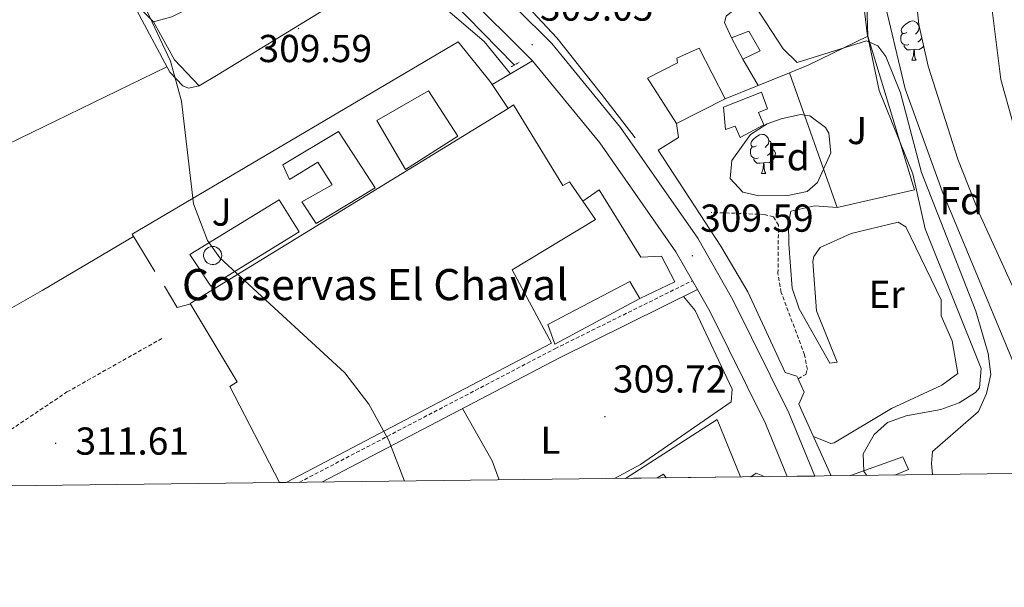
# Model space of a CAD drawing. Units: metres. Extents: x 583143 to 587634, y 4691521 to 4694545.
# Drawn here: x 586171 to 586424, y 4691925 to 4692071 of the extents above; entities that cross this region are included whole.
import ezdxf
from ezdxf.enums import TextEntityAlignment as Align

# ---------------------------------------------------------------- set-up
doc = ezdxf.new("R2010")
doc.units = ezdxf.units.M
doc.header["$MEASUREMENT"] = 0
doc.linetypes.add('TRAZOS', pattern=[0.75, 0.5, -0.25])
doc.linetypes.add('TRAZOSX2', pattern=[1.5, 1, -0.5])
for name, color, linetype, lineweight in [('Carátula', 7, 'Continuous', 5), ('Level 11', 142, 'TRAZOSX2', 13), ('Level 13', 5, 'Continuous', 0), ('Level 15', 1, 'Continuous', 0), ('Level 16', 1, 'Continuous', 0), ('Level 20', 19, 'Continuous', 0), ('Level 21', 19, 'Continuous', 0), ('Level 25', 1, 'Continuous', 0), ('Level 26', 92, 'Continuous', 0), ('Level 35', 92, 'Continuous', 0), ('Level 36', 19, 'Continuous', 40), ('Level 37', 92, 'Continuous', 0), ('Level 41', 19, 'Continuous', 0), ('Level 44', 19, 'Continuous', 0), ('Level 5', 36, 'Continuous', 0), ('Level 51', 144, 'Continuous', 13), ('Level 52', 1, 'Continuous', 13), ('Level 54', 13, 'Continuous', 0), ('Level 61', 19, 'Continuous', 0), ('Level 7', 1, 'Continuous', 0)]:
    doc.layers.add(name, color=color, linetype=linetype, lineweight=lineweight)
doc.styles.add('Arial', font='ARIAL.TTF', dxfattribs={"height": 0.2})

# ---------------------------------------------------------------- blocks, each defined once
blk = doc.blocks.new('5PATER')
at = {"layer": 'Carátula', "linetype": 'Continuous', "lineweight": 5}
h = blk.add_hatch(color=250, dxfattribs=at)
edge = h.paths.add_edge_path()
edge.add_ellipse((0, 0), major_axis=(-1.33, -1.34), ratio=0.999422, start_angle=0, end_angle=360)

msp = doc.modelspace()

# ---------------------------------------------------------------- linework, layer by layer
at = {"layer": 'Level 11', "color": 142, "linetype": 'Continuous', "lineweight": 13}
for points in [[(586433.85, 4691965, 301.1), (586408.08, 4692027.02, 301.1), (586398.58, 4692053.31, 301.1), (586392.65, 4692078.27, 301.1), (586391.04, 4692118.09, 301.1), (586389.14, 4692129.34, 301.1), (586383.27, 4692140.06, 301.1), (586377.12, 4692148.9, 301.1), (586366.66, 4692157.92, 301.1), (586307.11, 4692183.47, 301.1), (586274.52, 4692199.63, 301.1), (586259.31, 4692208.58, 301.1), (586225.45, 4692220.09, 301.1), (586208.29, 4692230.27, 301.1)], [(586257.48, 4692230.26, 301.1), (586275.4, 4692221.25, 301.1), (586298.93, 4692211.16, 301.1), (586320.49, 4692203.78, 301.1), (586362.69, 4692187.61, 301.1), (586382.04, 4692177.68, 301.1), (586395.41, 4692167.64, 301.1), (586405.59, 4692154.72, 301.1), (586412.76, 4692143.23, 301.1), (586418.78, 4692123.14, 301.1), (586420.57, 4692076.4, 301.1), (586423.15, 4692055.75, 301.1), (586429.29, 4692033.63, 301.1)]]:
    msp.add_polyline3d(points, dxfattribs=at)
at = {"layer": 'Level 13', "color": 5, "linetype": 'Continuous', "lineweight": 0, "ltscale": 0.5}
msp.add_polyline3d([(586173.16, 4692152.99, 309.16), (586218.17, 4692123.06, 308.49), (586241.58, 4692109.32, 308.49), (586256.78, 4692098.34, 308.49), (586282, 4692075.93, 308.49), (586298.04, 4692059.6, 308.49)], dxfattribs=at)
at = {"layer": 'Level 15', "linetype": 'Continuous', "lineweight": 13}
for points in [[(586353.97, 4692066.45, 308.68), (586358.43, 4692068.17, 308.28), (586361.32, 4692063.08, 308.14), (586356.83, 4692060.97, 308.28), (586353.97, 4692066.45, 308.68)], [(586332.36, 4692056.08, 311.79), (586340.09, 4692060, 311.39), (586339.91, 4692061.23, 311.39), (586345.65, 4692063.8, 311.39), (586352.3, 4692050.72, 309.9), (586339.79, 4692044.44, 312.47), (586332.36, 4692056.08, 311.79)], [(586262.82, 4692045.22, 314.32), (586276.11, 4692052.81, 314.73), (586283.67, 4692041.15, 314.73), (586270.18, 4692032.63, 314.73), (586262.82, 4692045.22, 314.32)], [(586351.88, 4692048.58, 309.22), (586361.64, 4692052.49, 308.28), (586363.23, 4692048.17, 308.28), (586360.86, 4692047.26, 308.55), (586362.26, 4692044.04, 308.82), (586356.2, 4692040.82, 309.22), (586354.92, 4692043.76, 309.76), (586352.41, 4692042.85, 309.9), (586351.88, 4692048.58, 309.22)], [(586296.55, 4692048.31, 317.99), (586298, 4692049.2, 317.97), (586310.61, 4692028.51, 317.84), (586312.37, 4692029.47, 317.84), (586315.77, 4692024.5, 317.84), (586319, 4692019.78, 317.84), (586297.6, 4692006.82, 317.84), (586307.76, 4691987.93, 317.84), (586239.53, 4691952.15, 317.04)], [(586214.92, 4691998.12, 318.92), (586296.55, 4692048.31, 317.99)], [(586238.69, 4692033.81, 314.19), (586253, 4692042.41, 313.92), (586262.39, 4692027.91, 313.65), (586247.23, 4692018.7, 313.65), (586243.56, 4692024.25, 313.51), (586251.34, 4692028.7, 313.11), (586247.69, 4692034.52, 313.11), (586240.46, 4692030.03, 313.24), (586238.69, 4692033.81, 314.19)], [(586237.85, 4691952.13, 317.06), (586225.12, 4691976.79, 318.38), (586226.96, 4691978.01, 318.38), (586214.92, 4691998.12, 318.92)], [(586326.7, 4691953.22, 312.68), (586350.28, 4691968.39, 314.05), (586356.28, 4691953.59, 314.3)], [(586337.18, 4691953.35, 313.79), (586336.53, 4691954.34, 313.78), (586334.87, 4691953.32, 313.7)], [(586358.91, 4691953.62, 314.24), (586360.26, 4691954.53, 314.19), (586361.97, 4691953.87, 314.19), (586362.06, 4691953.66, 314.19)]]:
    msp.add_polyline3d(points, dxfattribs=at)
at = {"layer": 'Level 15', "color": 5, "linetype": 'Continuous', "lineweight": 0}
msp.add_polyline3d([(586220.68, 4692012.82, 312.73), (586221.14, 4692012.78, 312.7), (586221.58, 4692012.64, 312.67), (586221.99, 4692012.42, 312.63), (586222.35, 4692012.12, 312.6), (586222.64, 4692011.75, 312.56), (586222.85, 4692011.34, 312.53), (586222.98, 4692010.89, 312.5), (586223.01, 4692010.42, 312.47), (586222.95, 4692009.96, 312.45), (586222.8, 4692009.52, 312.44), (586222.56, 4692009.12, 312.43), (586222.25, 4692008.77, 312.43), (586221.88, 4692008.49, 312.43), (586221.46, 4692008.29, 312.45), (586221, 4692008.18, 312.46), (586220.54, 4692008.17, 312.49), (586220.08, 4692008.24, 312.52), (586219.64, 4692008.4, 312.55), (586219.25, 4692008.65, 312.59), (586218.91, 4692008.97, 312.62), (586218.64, 4692009.35, 312.66), (586218.46, 4692009.78, 312.69), (586218.36, 4692010.23, 312.72), (586218.35, 4692010.7, 312.75), (586218.44, 4692011.16, 312.76), (586218.62, 4692011.59, 312.78), (586218.88, 4692011.98, 312.78), (586219.21, 4692012.3, 312.78), (586219.6, 4692012.56, 312.77), (586220.03, 4692012.73, 312.76), (586220.49, 4692012.82, 312.74), (586220.68, 4692012.82, 312.73)], dxfattribs=at)
at = {"layer": 'Level 15', "color": 1, "linetype": 'Continuous', "lineweight": 0}
msp.add_polyline3d([(586306.76, 4691992.75, 314.19), (586327.88, 4692003.83, 313.92), (586330.41, 4691999.45, 314.19), (586308.56, 4691987.74, 314.05), (586306.76, 4691992.75, 314.19)], dxfattribs=at)
at = {"layer": 'Level 16', "color": 1, "linetype": 'Continuous', "lineweight": 13, "ltscale": 0.5}
for points in [[(586388.21, 4692090.78, 306.21), (586389, 4692066.86, 308.56)], [(586329.22, 4692040.72, 310.59), (586320.54, 4692051.92, 310.46), (586309.11, 4692066.42, 310.32), (586299.18, 4692077.16, 310.32), (586303.32, 4692080.12, 310.86)], [(586368.82, 4692057.43, 308.67), (586373.69, 4692059.42, 308.3), (586389, 4692066.86, 307.62)], [(586389, 4692066.86, 307.62), (586400.94, 4692027.38, 307.22), (586381.1, 4692022.85, 307.49)], [(586205.83, 4692006.36, 313.11), (586200.01, 4692015.99, 312.97), (586283.78, 4692065.4, 311.08), (586291.87, 4692055.33, 310.67)], [(586360.84, 4692054.19, 307.34), (586356.83, 4692060.97, 308.15)], [(586360.84, 4692054.19, 309.27), (586368.82, 4692057.43, 308.67)], [(586352.3, 4692050.72, 309.92), (586360.84, 4692054.19, 309.27)], [(586367.75, 4691980.44, 310.87), (586358.13, 4692001.19, 310.73), (586351.25, 4692012.93, 310.59), (586335.13, 4692037.53, 310.46), (586340.38, 4692040.81, 310.19), (586339.79, 4692044.44, 310.46)], [(586315.77, 4692024.5, 310.94), (586319.95, 4692027.35, 310.94), (586330.64, 4692010.05, 310.94), (586335.94, 4692010.35, 310.94), (586339.4, 4692003.73, 311.08), (586330.41, 4691999.45, 311.08)], [(586208.27, 4692002.66, 312.03), (586211.53, 4691997.14, 312.03), (586214.85, 4691997.99, 312.03), (586214.92, 4691998.12, 312.03)], [(586379.6, 4691953.87, 310.07), (586371.24, 4691972.33, 310.32)]]:
    msp.add_polyline3d(points, dxfattribs=at)
at = {"layer": 'Level 16', "color": 1, "linetype": 'Continuous', "lineweight": 13}
msp.add_polyline3d([(586395.92, 4691954.07, 304.89), (586399.44, 4691955.48, 303.83), (586397.96, 4691958.75, 303.97), (586384.5, 4691953.93, 307.93)], dxfattribs=at)
at = {"layer": 'Level 20', "color": 19, "linetype": 'Continuous', "lineweight": 0, "ltscale": 0.5}
for points in [[(586291.87, 4692055.33, 310.67), (586292.48, 4692054.43, 310.67)], [(586292.48, 4692054.43, 310.67), (586296.55, 4692048.31, 310.67)], [(586371.24, 4691972.33, 310.32), (586372.65, 4691975.37, 311), (586371.09, 4691978.81, 311.11), (586370.78, 4691979.52, 311.13), (586367.75, 4691980.44, 310.87)]]:
    msp.add_polyline3d(points, dxfattribs=at)
at = {"layer": 'Level 21', "color": 19, "linetype": 'Continuous', "lineweight": 13}
for points in [[(585758.53, 4692372.25, 317.29), (585808.91, 4692345.07, 315.76), (585820, 4692340.45, 315.51), (585830.09, 4692336.23, 315.28), (585840.64, 4692331.83, 315.04), (585958.86, 4692287.42, 312.57), (586009.16, 4692263.09, 311.28), (586050.47, 4692238.15, 311.2), (586120.95, 4692192.73, 310.43), (586127.61, 4692188.4, 310.35), (586135.28, 4692183.42, 310.26), (586221.03, 4692127.7, 309.23), (586257.3, 4692102.47, 309.3), (586284.76, 4692078.59, 309.34), (586302.85, 4692060.49, 309.41)], [(586202.47, 4692147.66, 309.49), (586224.73, 4692133.2, 309.23), (586261.38, 4692107.71, 309.3), (586283.36, 4692088.59, 309.33), (586286.42, 4692085.93, 309.34), (586289.29, 4692083.44, 309.34), (586307.77, 4692064.95, 309.41), (586325.44, 4692043.43, 309.75), (586345.28, 4692014.99, 309.89), (586354.33, 4691999.09, 309.76), (586368.71, 4691970.05, 309.75), (586375.4, 4691953.82, 309.74)], [(586302.85, 4692060.49, 309.41), (586320.15, 4692039.42, 309.75), (586339.67, 4692011.45, 309.89), (586343.9, 4692004.02, 309.83), (586345.19, 4692001.75, 309.81), (586348.48, 4691995.98, 309.76), (586362.67, 4691967.31, 309.75), (586368.26, 4691953.73, 309.74)]]:
    msp.add_polyline3d(points, dxfattribs=at)
at = {"layer": 'Level 21', "color": 1, "linetype": 'TRAZOS', "lineweight": 0}
msp.add_polyline3d([(586297.32, 4692058.97, 309.16), (586299.44, 4692060.18, 309.16)], dxfattribs=at)
at = {"layer": 'Level 21', "color": 19, "linetype": 'TRAZOSX2', "lineweight": 0}
for points in [[(586371.09, 4691978.81, 309.65), (586373.03, 4691979.95, 309.51), (586373.44, 4691981.22, 309.51), (586372.74, 4691984.96, 309.51), (586366.73, 4692001, 309.38), (586365.9, 4692005.92, 309.11), (586366.02, 4692018.29, 306.95), (586364.77, 4692020.44, 306.67), (586362.43, 4692021.04, 306.54), (586348.7, 4692021.59, 306.54)], [(586242.94, 4691952.19, 310.5), (586308.62, 4691986.54, 310.69), (586343.9, 4692004.02, 309.83)], [(586143.91, 4691950.98, 312.55), (586161.36, 4691960.75, 312.06), (586183.26, 4691975.42, 311.77), (586207.75, 4691989.24, 311.37)]]:
    msp.add_polyline3d(points, dxfattribs=at)
at = {"layer": 'Level 21', "color": 19, "linetype": 'Continuous', "lineweight": 0}
for points in [[(586381.1, 4692022.85, 305.86), (586375.38, 4692023.25, 306), (586369.21, 4692021.85, 306.13), (586368.56, 4692018.87, 306.54), (586368.71, 4692013.43, 308.7), (586369.52, 4692002.1, 308.97), (586371.31, 4691996.77, 309.11), (586379.2, 4691982.87, 309.24), (586381.06, 4691983.12, 310.04)], [(586248.7, 4691952.27, 310.52), (586309.8, 4691984.21, 310.69), (586345.19, 4692001.75, 309.83)]]:
    msp.add_polyline3d(points, dxfattribs=at)
at = {"layer": 'Level 25', "color": 92, "linetype": 'Continuous', "lineweight": 0}
for points in [[(586353.97, 4692066.45, 307.2), (586352.19, 4692070.38, 306.12), (586352.63, 4692071.97, 306.12), (586364.72, 4692081.84, 304.77), (586377.94, 4692087.72, 303.96), (586384.85, 4692090.37, 304.77), (586388.21, 4692090.78, 305.04)], [(586368.82, 4692057.43, 307.61), (586381.1, 4692022.85, 307.61)]]:
    msp.add_polyline3d(points, dxfattribs=at)
at = {"layer": 'Level 25', "color": 1, "linetype": 'Continuous', "lineweight": 0}
for points in [[(586302.85, 4692060.49, 309.05), (586292.48, 4692054.43, 309.05)], [(586220.19, 4692002.62, 310.54), (586214.81, 4692010.73, 310.54), (586237.78, 4692024.8, 310.54), (586242.88, 4692016.57, 310.54), (586220.19, 4692002.62, 310.54)]]:
    msp.add_polyline3d(points, dxfattribs=at)
at = {"layer": 'Level 35', "color": 92, "linetype": 'Continuous', "lineweight": 0, "ltscale": 0.5}
for points in [[(586208.04, 4692234.59, 300.51), (586227.63, 4692221.51, 300.31), (586241.07, 4692214.82, 300.31), (586258.26, 4692208.65, 300.31), (586285.75, 4692196.63, 300.57), (586314.6, 4692187.04, 300.58), (586356.04, 4692169.32, 301.12), (586364.82, 4692164.62, 301.05), (586372.99, 4692158.79, 300.86), (586380.3, 4692152.56, 300.89), (586386.93, 4692145.17, 301.06), (586395.78, 4692132.4, 301.11), (586400.31, 4692121.48, 301.12), (586402.2, 4692106.55, 301.34), (586400.97, 4692080.56, 301.39), (586402.06, 4692069.88, 301.39), (586404.51, 4692059.17, 301.39), (586412.13, 4692035.27, 301.39), (586417.58, 4692021.36, 301.39), (586434.3, 4691984.83, 301.66)], [(586388.76, 4691953.98, 309.77), (586387.92, 4691954.98, 309.77), (586387.76, 4691959.52, 309.72), (586390.59, 4691964.47, 309.6), (586394.03, 4691967.55, 309.5), (586398.83, 4691969.33, 309.29), (586407.71, 4691970.91, 308.69), (586412.44, 4691972.66, 307.94), (586416.64, 4691975.27, 307.15), (586417.65, 4691976.48, 307.06), (586418.11, 4691981.47, 307.03), (586403.68, 4692017.38, 307.6), (586400.57, 4692031.48, 307.33), (586391.92, 4692052.91, 307.06), (586388.78, 4692067.57, 306.47), (586386.38, 4692087.85, 305.76)], [(586358.8, 4692041.63, 307.6), (586363.14, 4692044.34, 307.6), (586366.68, 4692045.62, 307.6), (586371.66, 4692046.7, 307.6), (586374.1, 4692046.39, 307.6), (586378.11, 4692043.36, 307.6), (586378.99, 4692041.92, 307.6), (586379.46, 4692036.91, 307.6), (586376.04, 4692029.22, 307.43), (586373.36, 4692026.93, 307.33), (586368.4, 4692025.94, 307.33), (586360.94, 4692025.87, 307.33), (586356.87, 4692026.81, 307.33), (586353.65, 4692030.29, 307.33), (586354.01, 4692034.9, 307.43), (586358.8, 4692041.63, 307.6)]]:
    msp.add_polyline3d(points, dxfattribs=at)
at = {"layer": 'Level 36', "color": 92, "linetype": 'Continuous', "lineweight": 0}
for points in [[(586192.91, 4692105.02, 309.85), (586193.88, 4692103.45, 309.98), (586188.83, 4692099.21, 309.98), (586188.88, 4692097.99, 309.98), (586190.3, 4692095.17, 309.98), (586194.32, 4692090.69, 309.98), (586202.95, 4692073.13, 309.98), (586205.47, 4692070.51, 309.98), (586210.19, 4692071.81, 309.98), (586248.73, 4692091.03, 309.31), (586256.17, 4692095.41, 309.31)], [(586297.16, 4692057.17, 309.38), (586290.43, 4692065.53, 309.38), (586273.45, 4692080.02, 309.24), (586271.11, 4692081.41, 309.24), (586269.37, 4692081.67, 309.24), (586251.14, 4692074.77, 309.37), (586222.07, 4692057.01, 309.79), (586217.25, 4692054.11, 310.33), (586214.5, 4692053.49, 310.46), (586213.05, 4692054.14, 310.6), (586209.64, 4692057.63, 310.73), (586191.32, 4692091.93, 310.87), (586188.92, 4692093.68, 310.87), (586186.93, 4692094.23, 310.87), (586182.67, 4692093.45, 310.73), (586075.49, 4692041.82, 312.76), (586073.27, 4692039.92, 312.76), (586072.57, 4692037.8, 312.89), (586072.43, 4692033.88, 312.89), (586077.76, 4692010.05, 312.89), (586082.99, 4691997.89, 313.03), (586085.13, 4691988.12, 313.16), (586102.39, 4691958.48, 313.84)], [(586205.47, 4692070.51, 310.39), (586210.9, 4692060.82, 310.36), (586217.25, 4692054.11, 310.52)], [(586398.96, 4692067.8, 0.01), (586398.43, 4692067.54, 0.01), (586397.9, 4692067.59, 0.01), (586397.63, 4692067.96, 0.01), (586397.58, 4692068.39, 0.01), (586397.74, 4692068.91, 0.01), (586398.22, 4692069.5, 0.01), (586398.85, 4692070.03, 0.01), (586399.75, 4692070.62, 0.01), (586400.5, 4692070.78, 0.01), (586400.92, 4692070.72, 0.01), (586401.45, 4692070.41, 0.01), (586401.98, 4692069.82, 0.01), (586402.14, 4692069.18, 0.01), (586402.03, 4692068.33, 0.01), (586401.61, 4692067.8, 0.01), (586401.19, 4692067.38, 0.01)], [(586399.54, 4692064.72, 0.01), (586399.12, 4692064.56, 0.01), (586398.53, 4692064.62, 0.01), (586398.06, 4692064.83, 0.01), (586397.63, 4692065.26, 0.01), (586397.42, 4692065.84, 0.01), (586397.42, 4692066.26, 0.01), (586397.47, 4692066.85, 0.01), (586397.9, 4692067.54, 0.01)], [(586402.14, 4692069.18, 0.01), (586402.24, 4692069.12, 0.01)], [(586400.8, 4692063.43, 0.01), (586399.91, 4692063.34, 0.01), (586399.07, 4692063.34, 0.01), (586398.64, 4692063.77, 0.01), (586398.32, 4692064.25, 0.01), (586398.32, 4692064.56, 0.01)], [(586403.33, 4692064.36, 0.01), (586402.99, 4692063.93, 0.01), (586402.19, 4692063.45, 0.01), (586401.34, 4692063.56, 0.01), (586400.91, 4692063.43, 0.01)], [(586402.85, 4692066.44, 0.01), (586402.72, 4692066.21, 0.01), (586402.3, 4692065.73, 0.01), (586401.82, 4692065.31, 0.01)], [(586400.26, 4692060.74, 0.01), (586400.69, 4692061.9, 0.01), (586400.8, 4692063.43, 0.01), (586400.91, 4692063.43, 0.01), (586400.95, 4692062.84, 0.01), (586400.98, 4692062.16, 0.01), (586401.05, 4692061.54, 0.01), (586401.17, 4692061.14, 0.01), (586401.38, 4692060.74, 0.01)], [(586400.26, 4692060.74, 0.01), (586401.38, 4692060.74, 0.01)], [(586083.46, 4691995.73, 313.06), (586106.22, 4692005.54, 312.23), (586167.69, 4692038.95, 310.83), (586208.91, 4692059.01, 310.74)], [(586360.34, 4692038.66, 0.01), (586359.81, 4692038.39, 0.01), (586359.28, 4692038.45, 0.01), (586359.02, 4692038.82, 0.01), (586358.96, 4692039.24, 0.01), (586359.12, 4692039.76, 0.01), (586359.6, 4692040.36, 0.01), (586360.24, 4692040.89, 0.01), (586361.14, 4692041.47, 0.01), (586361.88, 4692041.63, 0.01), (586362.31, 4692041.58, 0.01), (586362.84, 4692041.26, 0.01), (586363.37, 4692040.68, 0.01), (586363.53, 4692040.04, 0.01), (586363.42, 4692039.19, 0.01), (586362.99, 4692038.66, 0.01), (586362.57, 4692038.23, 0.01)], [(586363.53, 4692040.04, 0.01), (586364, 4692039.72, 0.01), (586364.32, 4692039.08, 0.01), (586364.48, 4692038.76, 0.01), (586364.48, 4692038.18, 0.01), (586364.48, 4692037.76, 0.01), (586364.11, 4692037.07, 0.01), (586363.69, 4692036.59, 0.01), (586363.21, 4692036.17, 0.01)], [(586360.93, 4692035.58, 0.01), (586360.5, 4692035.42, 0.01), (586359.92, 4692035.48, 0.01), (586359.44, 4692035.69, 0.01), (586359.02, 4692036.11, 0.01), (586358.8, 4692036.7, 0.01), (586358.8, 4692037.12, 0.01), (586358.86, 4692037.7, 0.01), (586359.28, 4692038.39, 0.01)], [(586364.48, 4692037.76, 0.01), (586364.93, 4692037.51, 0.01), (586365.28, 4692036.89, 0.01), (586365.17, 4692036.17, 0.01), (586364.96, 4692035.53, 0.01), (586364.37, 4692034.79, 0.01), (586363.58, 4692034.31, 0.01), (586362.73, 4692034.41, 0.01), (586362.3, 4692034.28, 0.01)], [(586362.19, 4692034.28, 0.01), (586361.3, 4692034.2, 0.01), (586360.45, 4692034.2, 0.01), (586360.03, 4692034.63, 0.01), (586359.71, 4692035.1, 0.01), (586359.71, 4692035.42, 0.01)], [(586361.64, 4692031.6, 0.01), (586362.08, 4692032.76, 0.01), (586362.19, 4692034.28, 0.01), (586362.3, 4692034.28, 0.01), (586362.33, 4692033.7, 0.01), (586362.37, 4692033.01, 0.01), (586362.44, 4692032.4, 0.01), (586362.55, 4692032, 0.01), (586362.77, 4692031.6, 0.01)], [(586361.64, 4692031.6, 0.01), (586362.77, 4692031.6, 0.01)], [(586381.06, 4691983.12, 310.04), (586375.82, 4691996.29, 310.31), (586374.86, 4692008.94, 309.83), (586375.09, 4692010.22, 309.77), (586376.77, 4692012.59, 309.5), (586384.73, 4692016.14, 309.36), (586396.75, 4692019.07, 309.36), (586398.72, 4692017.85, 309.36), (586407.79, 4691999.09, 309.5), (586407.82, 4691994.97, 309.5), (586410.61, 4691988.59, 309.9), (586412.06, 4691980.14, 310.31), (586408.01, 4691977.21, 310.57), (586395.05, 4691971.17, 311.39), (586380.36, 4691962.34, 311.14), (586379.44, 4691962.21, 311.12), (586375.02, 4691963.99, 310.58)], [(586100.69, 4691957.58, 314.52), (586120.08, 4691967.87, 312.29), (586145.61, 4691983.72, 312.38), (586176.92, 4692001.51, 310.92), (586200.36, 4692015.42, 310.73)], [(586341.59, 4691999.96, 310.54), (586344.59, 4691996.36, 310.54), (586354.11, 4691976.16, 310.27), (586353.88, 4691972.92, 310.27), (586330.61, 4691956.75, 310.23), (586323.92, 4691953.19, 310.3)], [(586284.87, 4691971.17, 310.62), (586292.44, 4691957.76, 310.62), (586294.26, 4691952.82, 310.57)]]:
    msp.add_polyline3d(points, dxfattribs=at)
at = {"layer": 'Level 5', "color": 36, "linetype": 'Continuous', "lineweight": 0}
for points in [[(586269.99, 4691952.53, 310.01), (586265.97, 4691962.94, 310.01), (586260.77, 4691972.31, 310.01), (586254.6, 4691980.35, 310.01), (586222.53, 4692009.93, 310.01), (586219.33, 4692014.36, 310.01), (586215.77, 4692023.75, 310.01), (586212.69, 4692050.2, 310.01), (586209.82, 4692060.44, 310.01), (586203.13, 4692074.82, 310.01), (586182.19, 4692106.37, 310.01), (586171.92, 4692124.85, 310.01), (586168.25, 4692134.55, 310.01)], [(586405.58, 4691954.19, 305.01), (586405.36, 4691957.07, 305.01), (586405.63, 4691960.1, 305.01), (586417.38, 4691970.43, 305.01), (586419.45, 4691975.04, 305.01), (586420.58, 4691979.91, 305.01), (586419.92, 4691985.3, 305.01), (586416.72, 4691996.15, 305.01), (586402.75, 4692031.85, 305.01), (586397.39, 4692052.28, 305.01), (586393.6, 4692061.67, 305.01), (586391.55, 4692064.41, 305.01), (586388.63, 4692065.64, 305.01), (586370.84, 4692060.12, 305.01), (586367.2, 4692063.6, 305.01), (586355.61, 4692081.55, 305.01)]]:
    msp.add_polyline3d(points, dxfattribs=at)
at = {"layer": 'Level 51', "color": 144, "linetype": 'Continuous', "lineweight": 13}
for points in [[(586433.85, 4691965, 301.1), (586408.08, 4692027.02, 301.1), (586398.58, 4692053.31, 301.1), (586392.65, 4692078.27, 301.1), (586391.04, 4692118.09, 301.1), (586389.14, 4692129.34, 301.1), (586383.27, 4692140.06, 301.1), (586377.12, 4692148.9, 301.1), (586366.66, 4692157.92, 301.1), (586307.11, 4692183.47, 301.1), (586274.52, 4692199.63, 301.1), (586259.31, 4692208.58, 301.1), (586225.45, 4692220.09, 301.1), (586208.29, 4692230.27, 301.1)], [(586257.48, 4692230.26, 301.1), (586275.4, 4692221.25, 301.1), (586298.93, 4692211.16, 301.1), (586320.49, 4692203.78, 301.1), (586362.69, 4692187.61, 301.1), (586382.04, 4692177.68, 301.1), (586395.41, 4692167.64, 301.1), (586405.59, 4692154.72, 301.1), (586412.76, 4692143.23, 301.1), (586418.78, 4692123.14, 301.1), (586420.57, 4692076.4, 301.1), (586423.15, 4692055.75, 301.1), (586429.29, 4692033.63, 301.1)]]:
    msp.add_polyline3d(points, dxfattribs=at)
at = {"layer": 'Level 52', "color": 1, "linetype": 'Continuous', "lineweight": 13}
for points in [[(586353.97, 4692066.45, 308.68), (586358.43, 4692068.17, 308.28), (586361.32, 4692063.08, 308.14), (586356.83, 4692060.97, 308.28), (586353.97, 4692066.45, 308.68)], [(586332.36, 4692056.08, 311.79), (586340.09, 4692060, 311.39), (586339.91, 4692061.23, 311.39), (586345.65, 4692063.8, 311.39), (586352.3, 4692050.72, 309.9), (586339.79, 4692044.44, 312.47), (586332.36, 4692056.08, 311.79)], [(586262.82, 4692045.22, 314.32), (586276.11, 4692052.81, 314.73), (586283.67, 4692041.15, 314.73), (586270.18, 4692032.63, 314.73), (586262.82, 4692045.22, 314.32)], [(586351.88, 4692048.58, 309.22), (586361.64, 4692052.49, 308.28), (586363.23, 4692048.17, 308.28), (586360.86, 4692047.26, 308.55), (586362.26, 4692044.04, 308.82), (586356.2, 4692040.82, 309.22), (586354.92, 4692043.76, 309.76), (586352.41, 4692042.85, 309.9), (586351.88, 4692048.58, 309.22)], [(586239.53, 4691952.15, 317.04), (586237.85, 4691952.13, 317.06), (586225.12, 4691976.79, 318.38), (586226.96, 4691978.01, 318.38), (586214.92, 4691998.12, 318.92), (586296.55, 4692048.31, 317.99), (586298, 4692049.2, 317.97), (586310.61, 4692028.51, 317.84), (586312.37, 4692029.47, 317.84), (586315.77, 4692024.5, 317.84), (586319, 4692019.78, 317.84), (586297.6, 4692006.82, 317.84), (586307.76, 4691987.93, 317.84), (586239.53, 4691952.15, 317.04)], [(586238.69, 4692033.81, 314.19), (586253, 4692042.41, 313.92), (586262.39, 4692027.91, 313.65), (586247.23, 4692018.7, 313.65), (586243.56, 4692024.25, 313.51), (586251.34, 4692028.7, 313.11), (586247.69, 4692034.52, 313.11), (586240.46, 4692030.03, 313.24), (586238.69, 4692033.81, 314.19)], [(586356.28, 4691953.59, 314.3), (586337.18, 4691953.35, 313.79), (586336.53, 4691954.34, 313.78), (586334.87, 4691953.32, 313.7), (586326.7, 4691953.22, 312.68), (586350.28, 4691968.39, 314.05), (586356.28, 4691953.59, 314.3)], [(586362.06, 4691953.66, 314.19), (586358.91, 4691953.62, 314.24), (586360.26, 4691954.53, 314.19), (586361.97, 4691953.87, 314.19), (586362.06, 4691953.66, 314.19)]]:
    msp.add_polyline3d(points, close=True, dxfattribs=at)
at = {"layer": 'Level 52', "color": 1, "linetype": 'Continuous', "lineweight": 0}
for points in [[(586239.53, 4691952.15, 317.04), (586237.85, 4691952.13, 317.06), (586225.12, 4691976.79, 318.38), (586226.96, 4691978.01, 318.38), (586214.92, 4691998.12, 318.92), (586296.55, 4692048.31, 317.99), (586298, 4692049.2, 317.97), (586310.61, 4692028.51, 317.84), (586312.37, 4692029.47, 317.84), (586315.77, 4692024.5, 317.84), (586319, 4692019.78, 317.84), (586297.6, 4692006.82, 317.84), (586307.76, 4691987.93, 317.84), (586239.53, 4691952.15, 317.04)], [(586306.76, 4691992.75, 314.19), (586327.88, 4692003.83, 313.92), (586330.41, 4691999.45, 314.19), (586308.56, 4691987.74, 314.05), (586306.76, 4691992.75, 314.19)]]:
    msp.add_polyline3d(points, close=True, dxfattribs=at)
at = {"layer": 'Level 52', "color": 5, "linetype": 'Continuous', "lineweight": 0}
msp.add_polyline3d([(586220.68, 4692012.82, 312.73), (586221.14, 4692012.78, 312.7), (586221.58, 4692012.64, 312.67), (586221.99, 4692012.42, 312.63), (586222.35, 4692012.12, 312.6), (586222.64, 4692011.75, 312.56), (586222.85, 4692011.34, 312.53), (586222.98, 4692010.89, 312.5), (586223.01, 4692010.42, 312.47), (586222.95, 4692009.96, 312.45), (586222.8, 4692009.52, 312.44), (586222.56, 4692009.12, 312.43), (586222.25, 4692008.77, 312.43), (586221.88, 4692008.49, 312.43), (586221.46, 4692008.29, 312.45), (586221, 4692008.18, 312.46), (586220.54, 4692008.17, 312.49), (586220.08, 4692008.24, 312.52), (586219.64, 4692008.4, 312.55), (586219.25, 4692008.65, 312.59), (586218.91, 4692008.97, 312.62), (586218.64, 4692009.35, 312.66), (586218.46, 4692009.78, 312.69), (586218.36, 4692010.23, 312.72), (586218.35, 4692010.7, 312.75), (586218.44, 4692011.16, 312.76), (586218.62, 4692011.59, 312.78), (586218.88, 4692011.98, 312.78), (586219.21, 4692012.3, 312.78), (586219.6, 4692012.56, 312.77), (586220.03, 4692012.73, 312.76), (586220.49, 4692012.82, 312.74), (586220.68, 4692012.82, 312.73)], close=True, dxfattribs=at)
at = {"layer": 'Level 54', "color": 13, "linetype": 'Continuous', "lineweight": 0}
msp.add_polyline3d([(586289.29, 4692083.44, 309.34), (586307.77, 4692064.95, 309.41), (586325.44, 4692043.43, 309.75), (586345.28, 4692014.99, 309.89), (586354.33, 4691999.09, 309.76), (586368.71, 4691970.05, 309.75), (586375.4, 4691953.82, 309.74), (586368.26, 4691953.73, 309.74), (586362.67, 4691967.31, 309.75), (586348.48, 4691995.98, 309.76), (586345.19, 4692001.75, 309.81), (586343.9, 4692004.02, 309.83), (586339.67, 4692011.45, 309.89), (586320.15, 4692039.42, 309.75), (586302.85, 4692060.49, 309.05), (586284.76, 4692078.59, 309.34)], dxfattribs=at)
at = {"layer": 'Level 61', "color": 19, "linetype": 'Continuous', "lineweight": 0}
msp.add_polyline3d([(584044.17, 4691925.22, 0.01), (584016.4, 4694238.38, 0.01), (587445.72, 4694280.47, 0.01), (587474.62, 4691967.31, 0.01), (584044.17, 4691925.22, 0.01)], close=True, dxfattribs=at)

# ---------------------------------------------------------------- block references
at = {"layer": 'Level 7', "color": 19, "linetype": 'Continuous', "lineweight": 0, "xscale": 0.09999983015004542, "yscale": 0.09999983015004542}
for p in [(586242.73, 4692068.83, 309.59), (586302.76, 4692064.67, 309.05), (586343.91, 4692010.42, 309.59), (586321.45, 4691969.09, 309.73), (586180.37, 4691962.25, 311.62)]:
    msp.add_blockref('5PATER', p, dxfattribs=at)

# ---------------------------------------------------------------- texts
at = {"layer": 'Level 26', "color": 92, "linetype": 'Continuous', "lineweight": 0, "style": 'Arial'}
for p in [(586386.23, 4692042.63, 306.61), (586222.99, 4692021.67, 310.13)]:
    msp.add_text('J', height=7, dxfattribs=at).set_placement(p, align=Align.MIDDLE_CENTER)
at = {"layer": 'Level 37', "color": 92, "linetype": 'Continuous', "lineweight": 0, "style": 'Arial'}
for s, p in [('Fd', (586368.47, 4692035.89, 307.08)), ('Fd', (586412.99, 4692024.6, 301.1)), ('Er', (586393.8, 4692000.53, 309.82)), ('L', (586307.45, 4691963.04, 309.92))]:
    msp.add_text(s, height=7, dxfattribs=at).set_placement(p, align=Align.MIDDLE_CENTER)
at = {"layer": 'Level 41', "color": 19, "linetype": 'Continuous', "lineweight": 0, "style": 'Arial'}
for s, p in [('309.05', (586304.75, 4692068.67, 309.05)), ('309.59', (586232.47, 4692058.01, 309.59)), ('309.59', (586345.9, 4692014.42, 309.59)), ('309.72', (586323.5, 4691973.09, 309.73)), ('311.61', (586185.45, 4691957.12, 311.62))]:
    msp.add_text(s, height=7, dxfattribs=at).set_placement(p, align=Align.BOTTOM_LEFT)
at = {"layer": 'Level 44', "color": 19, "linetype": 'Continuous', "lineweight": 0, "style": 'Arial'}
msp.add_text('Corservas El Chaval', height=8, dxfattribs=at).set_placement((586212.79, 4691996.52, 310.98), align=Align.BOTTOM_LEFT)

doc.saveas('drawing.dxf')
